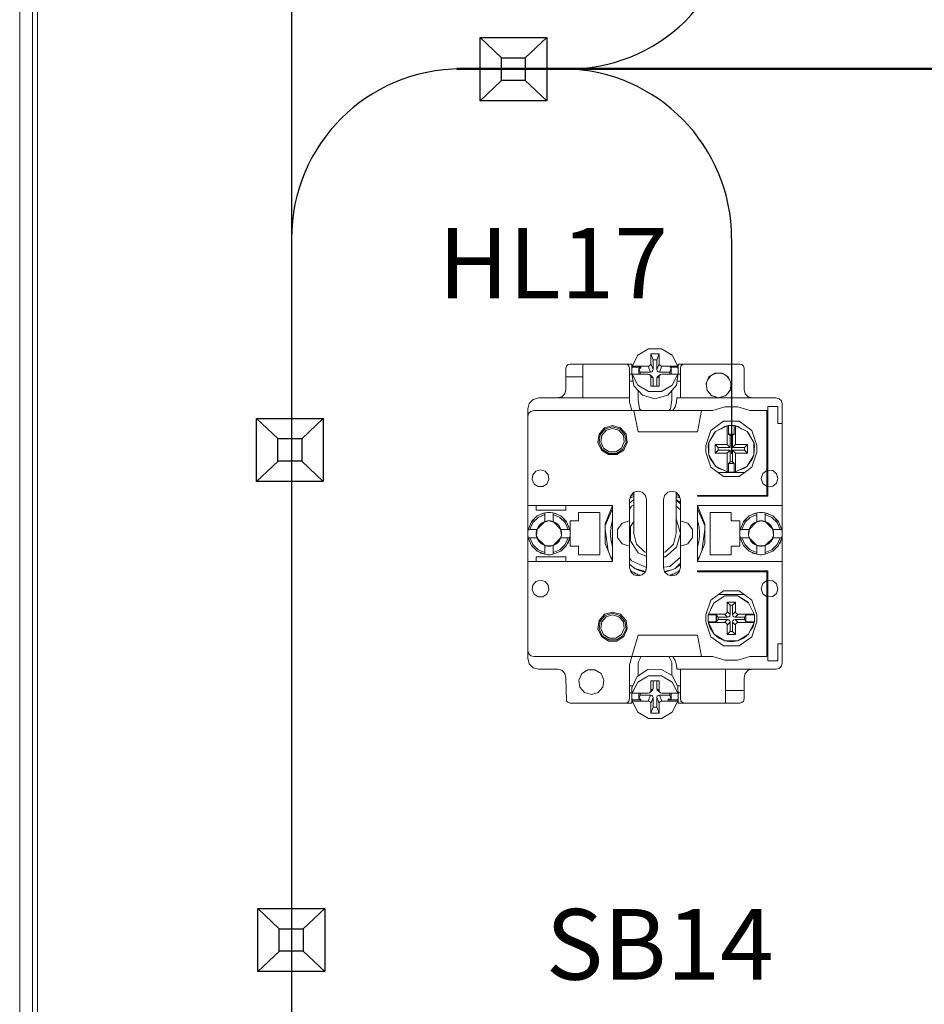
# Model space of a CAD drawing. Units: millimetres. Extents: x -2483 to 5172, y -45 to 475.
# Drawn here: x 4201 to 4222, y 225 to 248 of the extents above; entities that cross this region are included whole.
import ezdxf

# ---------------------------------------------------------------- set-up
doc = ezdxf.new("R2010")
doc.units = ezdxf.units.MM
for name, color, linetype, lineweight in [('1 Основная', 30, 'Continuous', 50), ('EPLAN578', 7, 'Continuous', 50), ('ТЕКСТ', 7, 'Continuous', 13)]:
    doc.layers.add(name, color=color, linetype=linetype, lineweight=lineweight)
doc.styles.add('gost2304', font='times.ttf', dxfattribs={"width": 0.8, "height": 2.5})

msp = doc.modelspace()

# ---------------------------------------------------------------- linework, layer by layer
for p, q in [((4207.408, 279.499), (4207.408, 105.665)), ((4211.854, 247.759), (4212.358, 247.283)), ((4213.429, 247.759), (4212.921, 247.279)), ((4212.362, 246.751), (4211.854, 246.271)), ((4212.921, 246.751), (4213.429, 246.271)), ((4217.786, 243.022), (4217.786, 237.937)), ((4206.584, 238.775), (4207.088, 238.299)), ((4208.159, 238.775), (4207.651, 238.295)), ((4207.092, 237.767), (4206.584, 237.287)), ((4207.651, 237.767), (4208.159, 237.287)), ((4206.618, 227.214), (4207.122, 226.737)), ((4208.193, 227.214), (4207.685, 226.734)), ((4207.126, 226.206), (4206.618, 225.726)), ((4207.685, 226.206), (4208.193, 225.726))]:
    msp.add_line(p, q)
for points in [[(4211.854, 247.759), (4213.429, 247.759), (4213.429, 246.271), (4211.854, 246.271)], [(4212.358, 247.283), (4212.921, 247.283), (4212.921, 246.751), (4212.358, 246.751)], [(4206.584, 238.775), (4208.159, 238.775), (4208.159, 237.287), (4206.584, 237.287)], [(4207.088, 238.299), (4207.651, 238.299), (4207.651, 237.767), (4207.088, 237.767)], [(4206.618, 227.214), (4208.193, 227.214), (4208.193, 225.726), (4206.618, 225.726)], [(4207.122, 226.737), (4207.685, 226.737), (4207.685, 226.206), (4207.122, 226.206)]]:
    msp.add_lwpolyline(points, close=True)
for centre, radius, start, end in [((4213.944, 250.937), 3.916, 268.7749, 0.5074), ((4211.408, 243.021), 4, 90, 180), ((4213.786, 243.022), 4, 359.9978, 88.9458)]:
    msp.add_arc(centre, radius, start, end)
at = {"layer": '1 Основная', "color": 0}
msp.add_line((4333.694, 247.021), (4211.306, 247.021), dxfattribs=at)
at = {"layer": 'EPLAN578', "color": 30, "linetype": 'Continuous', "lineweight": 0, "ltscale": 4}
for p, q in [((4201.42, 197.922), (4201.42, 293.36)), ((4215.573, 240.269), (4215.829, 240.42)), ((4215.829, 240.42), (4216.131, 240.42)), ((4216.131, 240.42), (4216.387, 240.269)), ((4215.439, 240.011), (4215.573, 240.269)), ((4216.027, 240.156), (4216.08, 240.297)), ((4216.387, 240.269), (4216.521, 240.011)), ((4213.88, 239.959), (4213.893, 240.009)), ((4213.88, 239.459), (4213.88, 239.959)), ((4213.88, 239.459), (4213.88, 239.959)), ((4213.893, 240.009), (4213.93, 240.046)), ((4213.93, 240.046), (4213.98, 240.059)), ((4213.98, 240.059), (4215.43, 240.059)), ((4214.28, 239.259), (4214.28, 240.059)), ((4215.28, 240.059), (4215.33, 240.046)), ((4215.33, 240.046), (4215.367, 240.009)), ((4215.367, 240.009), (4215.38, 239.959)), ((4215.38, 239.652), (4215.38, 239.959)), ((4215.43, 239.819), (4215.43, 240.059)), ((4215.431, 239.918), (4215.439, 239.981)), ((4215.439, 240.011), (4215.821, 240.011)), ((4215.598, 239.82), (4215.598, 239.964)), ((4215.647, 239.964), (4215.647, 240.011)), ((4215.85, 240.018), (4215.872, 240.04)), ((4215.872, 240.04), (4215.88, 240.067)), ((4216.027, 239.926), (4216.027, 240.156)), ((4216.088, 240.04), (4216.11, 240.018)), ((4216.11, 240.018), (4216.139, 240.011)), ((4216.139, 240.011), (4216.521, 240.011)), ((4216.327, 240.011), (4216.362, 239.964)), ((4216.327, 239.981), (4216.521, 239.981)), ((4216.362, 239.819), (4216.362, 239.964)), ((4216.53, 240.059), (4217.98, 240.059)), ((4216.53, 239.819), (4216.53, 240.059)), ((4216.58, 239.739), (4216.58, 239.959)), ((4216.593, 240.009), (4216.63, 240.046)), ((4216.63, 240.046), (4216.68, 240.059)), ((4217.98, 240.059), (4218.03, 240.046)), ((4218.03, 240.046), (4218.067, 240.009)), ((4218.067, 240.009), (4218.08, 239.959)), ((4213.88, 239.759), (4214.28, 239.759)), ((4215.38, 239.819), (4215.435, 239.819)), ((4215.439, 239.79), (4215.439, 239.821)), ((4215.439, 239.79), (4215.482, 239.542)), ((4215.58, 239.821), (4215.647, 239.82)), ((4215.647, 239.82), (4215.821, 239.82)), ((4215.821, 239.82), (4215.85, 239.813)), ((4215.873, 239.791), (4215.88, 239.764)), ((4215.874, 239.87), (4215.903, 239.877)), ((4215.88, 239.764), (4215.933, 239.723)), ((4215.903, 239.877), (4215.925, 239.899)), ((4215.903, 239.772), (4215.925, 239.751)), ((4215.925, 239.899), (4215.933, 239.926)), ((4215.925, 239.751), (4215.933, 239.723)), ((4215.933, 239.535), (4215.933, 239.723)), ((4216.027, 239.535), (4216.027, 239.723)), ((4216.035, 239.899), (4216.057, 239.877)), ((4216.035, 239.75), (4216.057, 239.772)), ((4216.057, 239.877), (4216.086, 239.87)), ((4216.057, 239.772), (4216.11, 239.812)), ((4216.088, 239.791), (4216.11, 239.812)), ((4216.11, 239.812), (4216.139, 239.819)), ((4216.139, 239.819), (4216.327, 239.819)), ((4216.327, 239.819), (4216.38, 239.819)), ((4216.38, 239.819), (4216.52, 239.819)), ((4216.386, 239.562), (4216.52, 239.819)), ((4216.486, 239.56), (4216.52, 239.788)), ((4216.525, 239.819), (4216.58, 239.819)), ((4216.529, 239.852), (4216.529, 239.917)), ((4217.225, 239.694), (4217.285, 239.776)), ((4217.253, 239.756), (4217.395, 239.847)), ((4217.347, 239.816), (4217.443, 239.847)), ((4217.395, 239.847), (4217.565, 239.847)), ((4217.517, 239.847), (4217.613, 239.816)), ((4217.565, 239.847), (4217.707, 239.756)), ((4217.675, 239.776), (4217.735, 239.694)), ((4217.707, 239.756), (4217.777, 239.602)), ((4215.38, 239.652), (4215.463, 239.652)), ((4215.482, 239.542), (4215.685, 239.322)), ((4215.573, 239.563), (4215.828, 239.412)), ((4216.13, 239.411), (4216.386, 239.562)), ((4216.284, 239.327), (4216.486, 239.56)), ((4216.5, 239.652), (4216.58, 239.652)), ((4217.195, 239.521), (4217.195, 239.628)), ((4217.753, 239.435), (4217.777, 239.602)), ((4217.765, 239.521), (4217.765, 239.628)), ((4213.11, 239.225), (4213.24, 239.259)), ((4213.24, 239.259), (4215.38, 239.259)), ((4213.68, 239.259), (4213.78, 239.286)), ((4213.78, 239.286), (4213.853, 239.359)), ((4213.853, 239.359), (4213.88, 239.459)), ((4215.584, 239.214), (4215.584, 239.431)), ((4215.685, 239.322), (4215.98, 239.24)), ((4215.828, 239.412), (4216.13, 239.411)), ((4215.98, 239.24), (4216.284, 239.327)), ((4216.376, 239.214), (4216.376, 239.433)), ((4216.487, 239.153), (4216.498, 239.259)), ((4216.498, 239.259), (4218.84, 239.259)), ((4217.204, 239.453), (4217.274, 239.358)), ((4217.207, 239.435), (4217.318, 239.307)), ((4217.312, 239.314), (4217.48, 239.259)), ((4217.318, 239.307), (4217.48, 239.259)), ((4217.642, 239.307), (4217.753, 239.435)), ((4217.686, 239.358), (4217.756, 239.453)), ((4218.107, 239.359), (4218.18, 239.286)), ((4218.18, 239.286), (4218.28, 239.259)), ((4218.84, 239.259), (4218.91, 239.241)), ((4212.98, 238.999), (4213.015, 239.129)), ((4213.015, 239.129), (4213.11, 239.225)), ((4215.584, 239.214), (4215.616, 239.001)), ((4216.344, 239.001), (4216.376, 239.214)), ((4216.455, 239.052), (4216.487, 239.153)), ((4217.344, 238.959), (4217.63, 239.048)), ((4217.63, 239.048), (4217.93, 239.048)), ((4217.93, 239.048), (4218.216, 238.959)), ((4218.64, 237.555), (4218.64, 239.059)), ((4218.64, 236.939), (4218.64, 239.059)), ((4218.64, 239.059), (4218.88, 239.059)), ((4218.91, 239.241), (4218.961, 239.189)), ((4218.961, 239.189), (4218.98, 239.119)), ((4212.98, 238.819), (4212.999, 238.889)), ((4212.98, 233.299), (4212.98, 238.819)), ((4212.999, 238.889), (4213.05, 238.941)), ((4213.05, 238.941), (4213.12, 238.959)), ((4215.48, 238.959), (4217.344, 238.959)), ((4215.616, 239.001), (4215.654, 238.959)), ((4216.306, 238.959), (4216.344, 239.001)), ((4216.98, 238.459), (4217.08, 238.959)), ((4218.216, 238.959), (4218.62, 238.959)), ((4218.62, 236.959), (4218.62, 238.959)), ((4214.662, 238.405), (4214.791, 238.554)), ((4214.791, 238.554), (4214.98, 238.609)), ((4214.807, 238.529), (4214.98, 238.579)), ((4214.98, 238.609), (4215.169, 238.554)), ((4214.98, 238.579), (4215.153, 238.529)), ((4215.169, 238.554), (4215.298, 238.405)), ((4217.295, 238.492), (4217.595, 238.71)), ((4217.41, 238.466), (4217.68, 238.6)), ((4217.529, 238.525), (4217.625, 238.587)), ((4217.595, 238.71), (4217.965, 238.71)), ((4217.625, 238.587), (4217.674, 238.597)), ((4217.68, 238.6), (4217.715, 238.606)), ((4217.715, 238.606), (4217.758, 238.609)), ((4217.715, 238.404), (4217.715, 238.606)), ((4217.758, 238.609), (4217.802, 238.609)), ((4217.802, 238.609), (4217.845, 238.606)), ((4217.88, 238.6), (4218.15, 238.466)), ((4217.886, 238.597), (4217.935, 238.587)), ((4217.935, 238.587), (4218.031, 238.525)), ((4217.965, 238.71), (4218.265, 238.492)), ((4214.689, 238.392), (4214.807, 238.529)), ((4214.725, 238.376), (4214.829, 238.495)), ((4214.829, 238.495), (4214.98, 238.539)), ((4214.98, 238.539), (4215.131, 238.495)), ((4215.131, 238.495), (4215.235, 238.376)), ((4215.153, 238.529), (4215.271, 238.392)), ((4215.235, 238.376), (4215.257, 238.22)), ((4215.271, 238.392), (4215.297, 238.214)), ((4215.298, 238.405), (4215.326, 238.21)), ((4215.58, 238.459), (4216.98, 238.459)), ((4217.18, 238.139), (4217.295, 238.492)), ((4217.251, 238.21), (4217.41, 238.466)), ((4217.364, 238.42), (4217.41, 238.466)), ((4217.809, 238.369), (4217.845, 238.404)), ((4217.809, 238.089), (4217.809, 238.369)), ((4218.15, 238.466), (4218.309, 238.21)), ((4218.15, 238.466), (4218.196, 238.42)), ((4218.171, 238.433), (4218.196, 238.42)), ((4218.196, 238.42), (4218.309, 238.21)), ((4218.265, 238.492), (4218.38, 238.139)), ((4215.192, 238.076), (4215.257, 238.22)), ((4215.222, 238.05), (4215.297, 238.214)), ((4215.245, 238.03), (4215.326, 238.21)), ((4217.4, 237.959), (4217.4, 238.159)), ((4217.471, 238.089), (4217.751, 238.089)), ((4218.089, 238.089), (4218.16, 238.159)), ((4218.16, 237.959), (4218.16, 238.159)), ((4218.38, 237.979), (4218.38, 238.139)), ((4214.715, 238.03), (4214.881, 237.924)), ((4214.738, 238.05), (4214.89, 237.952)), ((4214.768, 238.076), (4214.901, 237.991)), ((4214.881, 237.924), (4215.079, 237.924)), ((4214.89, 237.952), (4215.07, 237.952)), ((4214.901, 237.991), (4215.059, 237.991)), ((4215.059, 237.991), (4215.192, 238.076)), ((4215.07, 237.952), (4215.222, 238.05)), ((4215.079, 237.924), (4215.245, 238.03)), ((4217.251, 237.909), (4217.28, 237.831)), ((4218.15, 237.653), (4218.309, 237.909)), ((4218.265, 237.627), (4218.38, 237.979)), ((4218.28, 237.831), (4218.309, 237.909)), ((4217.28, 237.831), (4217.41, 237.653)), ((4217.295, 237.627), (4217.595, 237.409)), ((4217.965, 237.409), (4218.265, 237.627)), ((4218.077, 237.597), (4218.15, 237.653)), ((4218.15, 237.653), (4218.28, 237.831)), ((4213.098, 237.442), (4213.172, 237.528)), ((4213.172, 237.528), (4213.28, 237.559)), ((4213.28, 237.559), (4213.388, 237.528)), ((4213.388, 237.528), (4213.462, 237.442)), ((4213.462, 237.442), (4213.478, 237.331)), ((4217.47, 237.499), (4218.09, 237.499)), ((4217.483, 237.597), (4217.627, 237.545)), ((4217.595, 237.409), (4217.965, 237.409)), ((4217.737, 237.511), (4217.758, 237.51)), ((4217.758, 237.51), (4217.78, 237.509)), ((4217.78, 237.509), (4217.823, 237.511)), ((4217.823, 237.511), (4217.845, 237.513)), ((4217.933, 237.545), (4218.077, 237.597)), ((4218.519, 237.478), (4218.62, 237.55)), ((4218.64, 237.555), (4218.756, 237.544)), ((4218.756, 237.544), (4218.846, 237.471)), ((4213.129, 237.228), (4213.224, 237.168)), ((4213.224, 237.168), (4213.336, 237.168)), ((4213.336, 237.168), (4213.431, 237.228)), ((4213.431, 237.228), (4213.478, 237.331)), ((4218.519, 237.241), (4218.62, 237.169)), ((4218.64, 237.163), (4218.756, 237.174)), ((4218.64, 236.939), (4218.64, 237.163)), ((4218.756, 237.174), (4218.846, 237.248)), ((4215.39, 236.896), (4215.48, 236.936)), ((4215.4, 236.935), (4215.403, 236.937)), ((4215.403, 236.937), (4215.415, 236.945)), ((4215.407, 236.959), (4215.48, 237.033)), ((4215.415, 236.945), (4215.429, 236.941)), ((4215.429, 236.941), (4215.432, 236.955)), ((4215.432, 236.955), (4215.447, 236.964)), ((4215.447, 236.964), (4215.463, 236.973)), ((4215.463, 236.973), (4215.478, 236.982)), ((4215.48, 237.033), (4215.58, 237.059)), ((4215.58, 237.059), (4215.68, 237.033)), ((4215.68, 237.033), (4215.753, 236.959)), ((4216.18, 236.859), (4216.207, 236.959)), ((4216.207, 236.959), (4216.28, 237.033)), ((4216.28, 237.033), (4216.38, 237.059)), ((4216.38, 237.059), (4216.48, 237.033)), ((4216.48, 236.936), (4216.57, 236.896)), ((4216.482, 236.982), (4216.497, 236.973)), ((4216.497, 236.973), (4216.513, 236.964)), ((4216.513, 236.964), (4216.528, 236.955)), ((4216.528, 236.955), (4216.531, 236.941)), ((4216.531, 236.941), (4216.545, 236.945)), ((4216.545, 236.945), (4216.557, 236.937)), ((4216.553, 236.959), (4216.58, 236.859)), ((4216.557, 236.937), (4216.56, 236.935)), ((4216.98, 236.939), (4218.64, 236.939)), ((4212.98, 236.719), (4214.98, 236.719)), ((4213.88, 236.609), (4213.88, 236.719)), ((4214.803, 236.291), (4214.978, 236.719)), ((4214.98, 235.399), (4214.98, 236.719)), ((4215.38, 236.778), (4215.48, 236.861)), ((4215.38, 235.259), (4215.38, 236.859)), ((4215.38, 236.634), (4215.423, 236.702)), ((4215.423, 236.702), (4215.48, 236.728)), ((4216.48, 236.864), (4216.58, 236.793)), ((4216.48, 236.857), (4216.58, 236.757)), ((4216.48, 236.705), (4216.58, 236.619)), ((4216.58, 235.259), (4216.58, 236.859)), ((4216.58, 235.259), (4216.58, 236.859)), ((4216.98, 236.719), (4218.98, 236.719)), ((4216.982, 236.719), (4217.157, 236.291)), ((4213.202, 236.475), (4213.38, 236.549)), ((4213.222, 236.44), (4213.38, 236.508)), ((4213.298, 236.515), (4213.325, 236.535)), ((4213.325, 236.535), (4213.38, 236.549)), ((4213.446, 236.558), (4213.514, 236.558)), ((4213.514, 236.558), (4213.58, 236.549)), ((4213.58, 236.342), (4213.58, 236.549)), ((4213.58, 236.508), (4213.738, 236.44)), ((4213.758, 236.475), (4213.885, 236.353)), ((4213.758, 236.475), (4213.895, 236.338)), ((4214.68, 235.559), (4214.68, 236.559)), ((4214.803, 236.253), (4214.98, 236.641)), ((4216.98, 236.641), (4217.157, 236.253)), ((4217.28, 236.559), (4217.78, 236.559)), ((4218.065, 236.338), (4218.202, 236.475)), ((4218.075, 236.353), (4218.202, 236.475)), ((4218.202, 236.475), (4218.38, 236.549)), ((4218.222, 236.44), (4218.38, 236.508)), ((4218.298, 236.515), (4218.325, 236.535)), ((4218.325, 236.535), (4218.38, 236.549)), ((4218.446, 236.558), (4218.514, 236.558)), ((4218.514, 236.558), (4218.58, 236.549)), ((4218.58, 236.342), (4218.58, 236.549)), ((4218.58, 236.508), (4218.738, 236.44)), ((4218.635, 236.535), (4218.662, 236.515)), ((4218.758, 236.475), (4218.895, 236.338)), ((4218.758, 236.475), (4218.885, 236.353)), ((4212.99, 236.159), (4213.065, 236.338)), ((4213.031, 236.159), (4213.099, 236.318)), ((4213.065, 236.338), (4213.075, 236.353)), ((4213.099, 236.318), (4213.222, 236.44)), ((4213.239, 236.238), (4213.302, 236.301)), ((4213.302, 236.301), (4213.38, 236.342)), ((4213.363, 236.325), (4213.48, 236.359)), ((4213.413, 236.352), (4213.446, 236.357)), ((4213.446, 236.357), (4213.48, 236.359)), ((4213.514, 236.357), (4213.58, 236.342)), ((4213.58, 236.342), (4213.658, 236.301)), ((4213.58, 236.342), (4213.763, 236.159)), ((4213.658, 236.301), (4213.721, 236.238)), ((4213.721, 236.238), (4213.763, 236.159)), ((4213.738, 236.44), (4213.861, 236.318)), ((4213.861, 236.318), (4213.929, 236.159)), ((4213.885, 236.353), (4213.895, 236.338)), ((4213.895, 236.338), (4213.97, 236.159)), ((4214.941, 236.214), (4214.944, 236.232)), ((4214.944, 236.232), (4214.956, 236.24)), ((4214.951, 236.269), (4214.955, 236.286)), ((4214.951, 236.269), (4214.956, 236.24)), ((4214.955, 236.286), (4214.959, 236.304)), ((4214.959, 236.304), (4214.971, 236.311)), ((4214.968, 236.34), (4214.973, 236.357)), ((4214.968, 236.34), (4214.971, 236.311)), ((4214.973, 236.357), (4214.978, 236.374)), ((4215.095, 236.152), (4215.204, 236.302)), ((4215.204, 236.302), (4215.38, 236.359)), ((4215.404, 236.228), (4215.48, 236.346)), ((4216.48, 236.388), (4216.485, 236.384)), ((4216.58, 236.359), (4216.756, 236.302)), ((4216.982, 236.374), (4216.987, 236.357)), ((4216.987, 236.357), (4216.992, 236.34)), ((4216.992, 236.34), (4216.996, 236.323)), ((4216.996, 236.323), (4217.001, 236.304)), ((4217.001, 236.304), (4217.005, 236.286)), ((4217.005, 236.286), (4217.009, 236.269)), ((4217.009, 236.269), (4217.012, 236.252)), ((4217.012, 236.252), (4217.016, 236.232)), ((4217.016, 236.232), (4217.019, 236.214)), ((4217.157, 235.828), (4217.157, 236.291)), ((4217.98, 235.759), (4217.98, 236.359)), ((4217.98, 235.759), (4217.98, 236.359)), ((4217.99, 236.159), (4218.065, 236.338)), ((4218.031, 236.159), (4218.099, 236.318)), ((4218.065, 236.338), (4218.075, 236.353)), ((4218.099, 236.318), (4218.222, 236.44)), ((4218.239, 236.238), (4218.302, 236.301)), ((4218.302, 236.301), (4218.38, 236.342)), ((4218.363, 236.325), (4218.48, 236.359)), ((4218.413, 236.352), (4218.446, 236.357)), ((4218.446, 236.357), (4218.48, 236.359)), ((4218.514, 236.357), (4218.547, 236.352)), ((4218.547, 236.352), (4218.58, 236.342)), ((4218.58, 236.342), (4218.763, 236.159)), ((4218.58, 236.342), (4218.658, 236.301)), ((4218.658, 236.301), (4218.721, 236.238)), ((4218.721, 236.238), (4218.763, 236.159)), ((4218.738, 236.44), (4218.861, 236.318)), ((4218.861, 236.318), (4218.929, 236.159)), ((4218.885, 236.353), (4218.895, 236.338)), ((4218.895, 236.338), (4218.97, 236.159)), ((4212.981, 236.093), (4212.99, 236.159)), ((4212.981, 236.026), (4212.981, 236.093)), ((4212.99, 236.159), (4213.197, 236.159)), ((4213.182, 236.093), (4213.197, 236.159)), ((4213.183, 236.019), (4213.205, 236.167)), ((4213.185, 236.013), (4213.219, 235.937)), ((4213.741, 235.937), (4213.775, 236.013)), ((4213.755, 236.167), (4213.777, 236.019)), ((4214.803, 236.158), (4214.876, 235.649)), ((4214.93, 236.086), (4214.941, 236.096)), ((4214.93, 236.033), (4214.941, 236.023)), ((4214.931, 236.013), (4214.941, 236.023)), ((4214.931, 236.004), (4214.932, 235.995)), ((4214.932, 236.124), (4214.933, 236.142)), ((4214.932, 236.124), (4214.941, 236.096)), ((4214.932, 235.995), (4214.933, 235.986)), ((4214.933, 236.142), (4214.935, 236.159)), ((4214.935, 236.159), (4214.946, 236.168)), ((4214.939, 236.197), (4214.941, 236.214)), ((4214.939, 236.197), (4214.946, 236.168)), ((4216.413, 235.809), (4216.48, 236.059)), ((4217.019, 236.214), (4217.021, 236.197)), ((4217.021, 236.197), (4217.023, 236.179)), ((4217.023, 236.179), (4217.025, 236.159)), ((4217.025, 236.159), (4217.027, 236.142)), ((4217.027, 236.142), (4217.028, 236.124)), ((4217.027, 235.977), (4217.028, 235.995)), ((4217.028, 236.124), (4217.029, 236.106)), ((4217.029, 236.106), (4217.03, 236.086)), ((4217.029, 236.013), (4217.03, 236.033)), ((4217.029, 236.004), (4217.029, 236.013)), ((4217.03, 236.033), (4217.03, 236.086)), ((4217.084, 235.649), (4217.157, 236.158)), ((4217.981, 236.093), (4217.99, 236.159)), ((4217.981, 236.026), (4217.981, 236.093)), ((4217.99, 236.159), (4218.197, 236.159)), ((4218.182, 236.093), (4218.197, 236.159)), ((4218.183, 236.019), (4218.205, 236.167)), ((4218.185, 236.013), (4218.219, 235.937)), ((4218.741, 235.937), (4218.775, 236.013)), ((4218.755, 236.167), (4218.777, 236.019)), ((4212.99, 235.959), (4213.197, 235.959)), ((4212.99, 235.959), (4213.065, 235.781)), ((4213.031, 235.959), (4213.099, 235.801)), ((4213.065, 235.781), (4213.202, 235.644)), ((4213.099, 235.801), (4213.222, 235.679)), ((4213.239, 235.881), (4213.302, 235.818)), ((4213.302, 235.818), (4213.38, 235.777)), ((4213.366, 235.79), (4213.392, 235.774)), ((4213.38, 235.57), (4213.38, 235.777)), ((4213.402, 235.772), (4213.558, 235.772)), ((4213.446, 235.761), (4213.514, 235.761)), ((4213.514, 235.761), (4213.58, 235.777)), ((4213.568, 235.774), (4213.594, 235.79)), ((4213.58, 235.777), (4213.763, 235.959)), ((4213.58, 235.777), (4213.658, 235.818)), ((4213.658, 235.818), (4213.721, 235.881)), ((4213.721, 235.881), (4213.763, 235.959)), ((4213.738, 235.679), (4213.861, 235.801)), ((4213.758, 235.644), (4213.895, 235.781)), ((4213.786, 235.664), (4213.895, 235.781)), ((4213.861, 235.801), (4213.929, 235.959)), ((4213.895, 235.781), (4213.97, 235.959)), ((4213.91, 235.816), (4213.929, 235.839)), ((4213.929, 235.839), (4213.97, 235.959)), ((4214.933, 235.977), (4214.935, 235.96)), ((4214.935, 235.96), (4214.946, 235.951)), ((4214.939, 235.922), (4214.946, 235.951)), ((4214.939, 235.922), (4214.941, 235.904)), ((4214.941, 235.904), (4214.944, 235.887)), ((4214.944, 235.887), (4214.956, 235.879)), ((4214.951, 235.85), (4214.956, 235.879)), ((4214.951, 235.85), (4214.955, 235.832)), ((4214.955, 235.832), (4214.959, 235.815)), ((4214.959, 235.815), (4214.971, 235.808)), ((4214.968, 235.779), (4214.971, 235.808)), ((4214.968, 235.779), (4214.973, 235.761)), ((4214.973, 235.761), (4214.978, 235.744)), ((4215.204, 235.817), (4215.38, 235.759)), ((4215.547, 235.809), (4215.73, 235.626)), ((4216.23, 235.626), (4216.413, 235.809)), ((4216.58, 235.759), (4216.756, 235.817)), ((4216.982, 235.399), (4217.157, 235.828)), ((4216.982, 235.744), (4216.987, 235.761)), ((4216.987, 235.761), (4216.992, 235.779)), ((4216.992, 235.779), (4216.996, 235.796)), ((4216.996, 235.796), (4217.001, 235.815)), ((4217.001, 235.815), (4217.005, 235.832)), ((4217.005, 235.832), (4217.009, 235.85)), ((4217.009, 235.85), (4217.012, 235.867)), ((4217.012, 235.867), (4217.016, 235.887)), ((4217.016, 235.887), (4217.019, 235.904)), ((4217.019, 235.904), (4217.021, 235.922)), ((4217.02, 235.914), (4217.021, 235.922)), ((4217.021, 235.922), (4217.023, 235.94)), ((4217.022, 235.931), (4217.023, 235.94)), ((4217.023, 235.94), (4217.025, 235.96)), ((4217.025, 235.96), (4217.027, 235.977)), ((4217.99, 235.959), (4218.065, 235.781)), ((4217.99, 235.959), (4218.197, 235.959)), ((4218.031, 235.959), (4218.099, 235.801)), ((4218.065, 235.781), (4218.202, 235.644)), ((4218.099, 235.801), (4218.222, 235.679)), ((4218.239, 235.881), (4218.302, 235.818)), ((4218.302, 235.818), (4218.38, 235.777)), ((4218.366, 235.79), (4218.392, 235.774)), ((4218.402, 235.772), (4218.558, 235.772)), ((4218.446, 235.761), (4218.514, 235.761)), ((4218.514, 235.761), (4218.58, 235.777)), ((4218.568, 235.774), (4218.594, 235.79)), ((4218.58, 235.777), (4218.763, 235.959)), ((4218.58, 235.777), (4218.658, 235.818)), ((4218.658, 235.818), (4218.721, 235.881)), ((4218.721, 235.881), (4218.763, 235.959)), ((4218.738, 235.679), (4218.861, 235.801)), ((4218.758, 235.644), (4218.895, 235.781)), ((4218.786, 235.664), (4218.895, 235.781)), ((4218.861, 235.801), (4218.929, 235.959)), ((4218.895, 235.781), (4218.97, 235.959)), ((4218.91, 235.816), (4218.929, 235.839)), ((4218.929, 235.839), (4218.97, 235.959)), ((4213.202, 235.644), (4213.38, 235.57)), ((4213.222, 235.679), (4213.38, 235.61)), ((4213.265, 235.618), (4213.29, 235.597)), ((4213.29, 235.597), (4213.38, 235.57)), ((4213.446, 235.561), (4213.514, 235.561)), ((4213.514, 235.561), (4213.58, 235.57)), ((4213.58, 235.61), (4213.738, 235.679)), ((4213.758, 235.644), (4213.786, 235.664)), ((4215.587, 235.606), (4215.78, 235.518)), ((4215.73, 235.626), (4215.78, 235.613)), ((4216.18, 235.613), (4216.23, 235.626)), ((4216.229, 235.514), (4216.485, 235.735)), ((4218.202, 235.644), (4218.38, 235.57)), ((4218.222, 235.679), (4218.38, 235.61)), ((4218.265, 235.618), (4218.29, 235.597)), ((4218.29, 235.597), (4218.38, 235.57)), ((4218.446, 235.561), (4218.514, 235.561)), ((4218.514, 235.561), (4218.58, 235.57)), ((4218.58, 235.61), (4218.738, 235.679)), ((4218.758, 235.644), (4218.786, 235.664)), ((4212.98, 235.399), (4214.98, 235.399)), ((4213.88, 235.399), (4213.88, 235.509)), ((4213.88, 235.399), (4214.98, 235.399)), ((4214.933, 235.51), (4214.98, 235.455)), ((4215.38, 235.484), (4215.423, 235.417)), ((4215.38, 235.34), (4215.505, 235.237)), ((4215.423, 235.417), (4215.779, 235.255)), ((4216.18, 235.507), (4216.229, 235.514)), ((4216.333, 235.286), (4216.58, 235.5)), ((4216.455, 235.237), (4216.58, 235.362)), ((4216.455, 235.237), (4216.58, 235.326)), ((4216.98, 235.455), (4217.027, 235.51)), ((4215.4, 235.184), (4215.415, 235.174)), ((4215.407, 235.159), (4215.48, 235.086)), ((4215.415, 235.174), (4215.429, 235.177)), ((4215.429, 235.177), (4215.432, 235.164)), ((4215.432, 235.164), (4215.447, 235.155)), ((4215.447, 235.155), (4215.463, 235.146)), ((4215.463, 235.146), (4215.478, 235.137)), ((4215.478, 235.137), (4215.492, 235.141)), ((4215.48, 235.086), (4215.58, 235.059)), ((4215.492, 235.141), (4215.512, 235.12)), ((4215.512, 235.12), (4215.52, 235.116)), ((4215.528, 235.112), (4215.536, 235.108)), ((4215.544, 235.104), (4215.557, 235.109)), ((4215.557, 235.109), (4215.562, 235.096)), ((4215.562, 235.096), (4215.578, 235.089)), ((4215.578, 235.089), (4215.595, 235.083)), ((4215.58, 235.059), (4215.68, 235.086)), ((4215.585, 235.195), (4215.739, 235.145)), ((4215.595, 235.083), (4215.612, 235.076)), ((4215.612, 235.076), (4215.624, 235.082)), ((4215.624, 235.082), (4215.629, 235.072)), ((4215.68, 235.086), (4215.753, 235.159)), ((4216.18, 235.264), (4216.333, 235.286)), ((4216.205, 235.166), (4216.369, 235.207)), ((4216.207, 235.159), (4216.28, 235.086)), ((4216.219, 235.147), (4216.455, 235.237)), ((4216.28, 235.086), (4216.38, 235.059)), ((4216.331, 235.072), (4216.336, 235.082)), ((4216.336, 235.082), (4216.348, 235.076)), ((4216.348, 235.076), (4216.365, 235.083)), ((4216.365, 235.083), (4216.382, 235.089)), ((4216.369, 235.207), (4216.455, 235.237)), ((4216.38, 235.059), (4216.48, 235.086)), ((4216.382, 235.089), (4216.398, 235.096)), ((4216.398, 235.096), (4216.403, 235.109)), ((4216.403, 235.109), (4216.416, 235.104)), ((4216.416, 235.104), (4216.464, 235.128)), ((4216.464, 235.128), (4216.468, 235.141)), ((4216.48, 235.086), (4216.553, 235.159)), ((4216.482, 235.137), (4216.497, 235.146)), ((4216.497, 235.146), (4216.513, 235.155)), ((4216.513, 235.155), (4216.528, 235.164)), ((4216.528, 235.164), (4216.531, 235.177)), ((4216.531, 235.177), (4216.545, 235.174)), ((4216.545, 235.174), (4216.56, 235.184)), ((4216.553, 235.159), (4216.58, 235.259)), ((4218.64, 233.059), (4218.64, 235.179)), ((4218.64, 233.059), (4218.64, 235.179)), ((4213.098, 234.842), (4213.172, 234.928)), ((4213.172, 234.928), (4213.28, 234.959)), ((4213.28, 234.959), (4213.388, 234.928)), ((4213.388, 234.928), (4213.462, 234.842)), ((4213.462, 234.842), (4213.478, 234.731)), ((4218.519, 234.878), (4218.62, 234.95)), ((4218.64, 234.955), (4218.756, 234.944)), ((4218.756, 234.944), (4218.846, 234.871)), ((4213.129, 234.628), (4213.224, 234.568)), ((4213.336, 234.568), (4213.431, 234.628)), ((4213.431, 234.628), (4213.478, 234.731)), ((4217.295, 234.492), (4217.595, 234.71)), ((4217.47, 234.619), (4218.09, 234.619)), ((4217.595, 234.71), (4217.965, 234.71)), ((4217.965, 234.71), (4218.265, 234.492)), ((4218.519, 234.641), (4218.62, 234.569)), ((4218.756, 234.574), (4218.846, 234.648)), ((4213.224, 234.568), (4213.336, 234.568)), ((4217.18, 234.139), (4217.295, 234.492)), ((4217.239, 234.159), (4217.373, 234.429)), ((4217.291, 234.265), (4217.357, 234.411)), ((4217.357, 234.411), (4217.373, 234.429)), ((4217.373, 234.429), (4217.629, 234.588)), ((4217.373, 234.429), (4217.612, 234.583)), ((4217.612, 234.583), (4217.629, 234.588)), ((4217.809, 234.369), (4217.88, 234.439)), ((4217.809, 234.148), (4217.809, 234.369)), ((4217.919, 234.592), (4217.931, 234.588)), ((4218.183, 234.434), (4218.187, 234.429)), ((4218.187, 234.429), (4218.321, 234.159)), ((4218.265, 234.492), (4218.38, 234.139)), ((4218.64, 234.563), (4218.756, 234.574)), ((4214.662, 234.005), (4214.791, 234.154)), ((4214.791, 234.154), (4214.98, 234.209)), ((4214.807, 234.129), (4214.98, 234.179)), ((4214.829, 234.095), (4214.98, 234.139)), ((4214.98, 234.209), (4215.169, 234.154)), ((4214.98, 234.179), (4215.153, 234.129)), ((4214.98, 234.139), (4215.131, 234.095)), ((4215.169, 234.154), (4215.298, 234.005)), ((4217.239, 234.159), (4217.621, 234.159)), ((4217.423, 234.142), (4217.44, 234.159)), ((4217.427, 233.986), (4217.427, 234.133)), ((4217.65, 234.167), (4217.672, 234.189)), ((4217.672, 234.189), (4217.68, 234.218)), ((4217.743, 234.119), (4217.751, 234.148)), ((4217.888, 234.189), (4217.91, 234.167)), ((4217.91, 234.167), (4217.939, 234.159)), ((4217.939, 234.159), (4218.321, 234.159)), ((4218.111, 234.124), (4218.111, 234.142)), ((4218.111, 234.142), (4218.324, 234.142)), ((4218.321, 234.159), (4218.324, 234.142)), ((4218.324, 234.142), (4218.329, 234.087)), ((4218.38, 233.979), (4218.38, 234.139)), ((4214.689, 233.992), (4214.807, 234.129)), ((4214.725, 233.976), (4214.829, 234.095)), ((4215.131, 234.095), (4215.235, 233.976)), ((4215.153, 234.129), (4215.271, 233.992)), ((4215.235, 233.976), (4215.257, 233.82)), ((4215.271, 233.992), (4215.297, 233.814)), ((4215.298, 234.005), (4215.326, 233.81)), ((4217.239, 233.959), (4217.621, 233.959)), ((4217.239, 233.959), (4217.373, 233.689)), ((4217.245, 233.947), (4217.282, 233.826)), ((4217.65, 233.952), (4217.672, 233.929)), ((4217.672, 233.929), (4217.68, 233.9)), ((4217.68, 233.9), (4217.751, 233.971)), ((4217.68, 233.679), (4217.68, 233.9)), ((4217.691, 234.03), (4217.721, 234.022)), ((4217.721, 234.096), (4217.743, 234.119)), ((4217.721, 234.022), (4217.743, 234)), ((4217.743, 234), (4217.751, 233.971)), ((4217.817, 234.119), (4217.839, 234.096)), ((4217.817, 234), (4217.839, 234.022)), ((4217.839, 234.096), (4217.869, 234.089)), ((4217.839, 234.022), (4217.869, 234.03)), ((4217.888, 233.929), (4217.91, 233.952)), ((4217.91, 233.952), (4217.939, 233.959)), ((4217.939, 233.959), (4218.321, 233.959)), ((4218.089, 234.089), (4218.125, 234.124)), ((4218.111, 233.977), (4218.111, 233.995)), ((4218.111, 233.995), (4218.125, 233.995)), ((4218.125, 233.995), (4218.125, 234.124)), ((4218.187, 233.689), (4218.321, 233.959)), ((4218.265, 233.627), (4218.38, 233.979)), ((4218.286, 233.844), (4218.316, 233.95)), ((4218.321, 233.959), (4218.324, 233.977)), ((4218.324, 233.977), (4218.329, 234.032)), ((4218.329, 234.032), (4218.329, 234.087)), ((4214.768, 233.676), (4214.901, 233.591)), ((4215.059, 233.591), (4215.192, 233.676)), ((4215.192, 233.676), (4215.257, 233.82)), ((4215.222, 233.65), (4215.297, 233.814)), ((4215.245, 233.63), (4215.326, 233.81)), ((4217.282, 233.826), (4217.373, 233.689)), ((4217.373, 233.689), (4217.629, 233.53)), ((4217.373, 233.689), (4217.485, 233.595)), ((4218.084, 233.601), (4218.187, 233.689)), ((4218.231, 233.778), (4218.286, 233.844)), ((4214.715, 233.63), (4214.881, 233.524)), ((4214.738, 233.65), (4214.89, 233.552)), ((4214.881, 233.524), (4215.079, 233.524)), ((4214.89, 233.552), (4215.07, 233.552)), ((4214.901, 233.591), (4215.059, 233.591)), ((4215.07, 233.552), (4215.222, 233.65)), ((4215.079, 233.524), (4215.245, 233.63)), ((4215.435, 233.159), (4215.58, 233.659)), ((4217.295, 233.627), (4217.595, 233.409)), ((4217.485, 233.595), (4217.629, 233.53)), ((4217.78, 233.509), (4217.931, 233.53)), ((4217.965, 233.409), (4218.265, 233.627)), ((4212.999, 233.229), (4213.05, 233.178)), ((4217.595, 233.409), (4217.965, 233.409)), ((4213.015, 232.989), (4213.11, 232.894)), ((4213.05, 233.178), (4213.12, 233.159)), ((4213.12, 233.159), (4217.344, 233.159)), ((4215.38, 232.959), (4215.434, 233.159)), ((4215.584, 233.014), (4215.654, 233.159)), ((4215.584, 232.707), (4215.584, 233.014)), ((4216.306, 233.159), (4216.376, 233.014)), ((4216.376, 232.715), (4216.376, 233.014)), ((4216.455, 233.067), (4216.487, 232.965)), ((4217.344, 233.159), (4217.63, 233.071)), ((4217.63, 233.071), (4217.93, 233.071)), ((4217.93, 233.071), (4218.216, 233.159)), ((4218.216, 233.159), (4218.62, 233.159)), ((4218.64, 233.059), (4218.88, 233.059)), ((4218.961, 232.929), (4218.98, 232.999)), ((4213.11, 232.894), (4213.24, 232.859)), ((4213.24, 232.859), (4213.68, 232.859)), ((4213.68, 232.859), (4213.78, 232.833)), ((4213.78, 232.833), (4213.853, 232.759)), ((4213.853, 232.759), (4213.88, 232.659)), ((4214.253, 232.756), (4214.395, 232.847)), ((4214.395, 232.847), (4214.565, 232.847)), ((4214.565, 232.847), (4214.707, 232.756)), ((4214.707, 232.756), (4214.777, 232.602)), ((4215.38, 232.159), (4215.38, 232.959)), ((4215.557, 232.69), (4215.812, 232.853)), ((4215.812, 232.853), (4216.119, 232.861)), ((4216.119, 232.861), (4216.383, 232.711)), ((4216.487, 232.965), (4216.498, 232.859)), ((4216.498, 232.859), (4218.84, 232.859)), ((4217.64, 232.059), (4217.64, 232.859)), ((4218.107, 232.759), (4218.18, 232.833)), ((4218.18, 232.833), (4218.28, 232.859)), ((4218.84, 232.859), (4218.91, 232.878)), ((4218.91, 232.878), (4218.961, 232.929)), ((4213.88, 232.659), (4213.893, 232.109)), ((4214.753, 232.435), (4214.777, 232.602)), ((4215.434, 232.421), (4215.557, 232.69)), ((4215.573, 232.556), (4215.829, 232.707)), ((4215.829, 232.707), (4216.131, 232.707)), ((4215.88, 232.584), (4216.08, 232.584)), ((4215.933, 232.395), (4215.933, 232.584)), ((4216.027, 232.395), (4216.027, 232.584)), ((4216.131, 232.707), (4216.387, 232.556)), ((4216.383, 232.711), (4216.521, 232.45)), ((4216.387, 232.556), (4216.521, 232.298)), ((4214.207, 232.435), (4214.318, 232.307)), ((4214.318, 232.307), (4214.48, 232.259)), ((4214.48, 232.259), (4214.642, 232.307)), ((4214.642, 232.307), (4214.753, 232.435)), ((4215.38, 232.467), (4215.455, 232.467)), ((4215.38, 232.38), (4215.38, 232.467)), ((4215.38, 232.299), (4215.432, 232.299)), ((4215.43, 232.059), (4215.43, 232.299)), ((4215.431, 232.265), (4215.439, 232.329)), ((4215.439, 232.298), (4215.821, 232.298)), ((4215.598, 232.155), (4215.598, 232.298)), ((4215.821, 232.298), (4215.85, 232.305)), ((4215.872, 232.327), (4215.88, 232.355)), ((4215.903, 232.346), (4215.925, 232.367)), ((4215.925, 232.367), (4215.933, 232.395)), ((4216.035, 232.367), (4216.057, 232.346)), ((4216.057, 232.346), (4216.11, 232.305)), ((4216.088, 232.327), (4216.11, 232.305)), ((4216.11, 232.305), (4216.139, 232.298)), ((4216.139, 232.298), (4216.521, 232.298)), ((4216.362, 232.155), (4216.362, 232.298)), ((4216.512, 232.467), (4216.58, 232.467)), ((4216.521, 232.45), (4216.529, 232.265)), ((4216.527, 232.299), (4216.58, 232.299)), ((4216.53, 232.059), (4216.53, 232.299)), ((4216.58, 232.159), (4216.58, 232.467)), ((4217.64, 232.359), (4218.08, 232.359)), ((4213.893, 232.109), (4213.93, 232.073)), ((4213.93, 232.073), (4213.98, 232.059)), ((4213.98, 232.059), (4215.43, 232.059)), ((4215.28, 232.059), (4215.33, 232.073)), ((4215.33, 232.073), (4215.367, 232.109)), ((4215.367, 232.109), (4215.38, 232.159)), ((4215.439, 232.138), (4215.647, 232.138)), ((4215.439, 232.108), (4215.821, 232.108)), ((4215.647, 232.108), (4215.647, 232.155)), ((4215.85, 232.1), (4215.872, 232.079)), ((4215.872, 232.079), (4215.88, 232.051)), ((4215.874, 232.249), (4215.903, 232.242)), ((4215.88, 232.051), (4215.933, 232.193)), ((4215.88, 231.822), (4215.88, 232.051)), ((4215.903, 232.242), (4215.925, 232.22)), ((4215.925, 232.22), (4215.933, 232.193)), ((4216.035, 232.22), (4216.057, 232.242)), ((4216.057, 232.242), (4216.086, 232.249)), ((4216.088, 232.079), (4216.11, 232.1)), ((4216.11, 232.1), (4216.139, 232.108)), ((4216.289, 232.155), (4216.362, 232.155)), ((4216.289, 232.108), (4216.289, 232.155)), ((4216.289, 232.138), (4216.521, 232.138)), ((4216.387, 231.85), (4216.521, 232.108)), ((4216.529, 232.201), (4216.529, 232.265)), ((4216.53, 232.059), (4217.98, 232.059)), ((4216.593, 232.109), (4216.63, 232.073)), ((4216.63, 232.073), (4216.68, 232.059)), ((4217.98, 232.059), (4218.03, 232.073)), ((4218.03, 232.073), (4218.067, 232.109)), ((4218.067, 232.109), (4218.08, 232.159)), ((4215.573, 231.85), (4215.829, 231.699)), ((4216.131, 231.699), (4216.387, 231.85)), ((4215.829, 231.699), (4216.131, 231.699))]:
    msp.add_line(p, q, dxfattribs=at)
for points in [[(4201.3, 72.42), (4201.3, 310.98), (4201.42, 311.1)], [(4201, 310.98), (4201, 72.42), (4201.056, 72.21)], [(4215.933, 240.156), (4215.88, 240.297), (4216.08, 240.297)], [(4215.88, 240.297), (4215.88, 240.067), (4215.933, 239.926)], [(4216.08, 240.297), (4216.08, 240.067), (4216.088, 240.04)], [(4215.434, 238.959), (4215.38, 239.159), (4215.38, 239.959)], [(4215.439, 240.011), (4215.439, 239.981), (4215.647, 239.981)], [(4215.633, 239.87), (4215.598, 239.964), (4215.647, 239.964)], [(4215.85, 240.018), (4215.821, 240.011), (4215.874, 239.87)], [(4215.933, 239.926), (4215.933, 240.156), (4216.027, 240.156)], [(4216.035, 239.899), (4216.027, 239.926), (4216.08, 240.067)], [(4216.139, 240.011), (4216.086, 239.87), (4216.327, 239.87)], [(4216.327, 239.819), (4216.327, 239.87), (4216.362, 239.964)], [(4216.521, 240.011), (4216.521, 239.981), (4216.529, 239.917)], [(4216.58, 239.259), (4216.58, 239.959), (4216.593, 240.009)], [(4218.08, 239.959), (4218.08, 239.459), (4218.107, 239.359)], [(4215.431, 239.918), (4215.431, 239.854), (4215.439, 239.79)], [(4215.573, 239.563), (4215.439, 239.821), (4215.58, 239.821)], [(4215.633, 239.82), (4215.633, 239.87), (4215.874, 239.87)], [(4215.873, 239.791), (4215.85, 239.813), (4215.903, 239.772)], [(4215.88, 239.764), (4215.88, 239.535), (4216.08, 239.535)], [(4216.035, 239.75), (4216.027, 239.723), (4216.08, 239.763)], [(4216.08, 239.535), (4216.08, 239.763), (4216.088, 239.791)], [(4216.52, 239.819), (4216.52, 239.788), (4216.529, 239.852)], [(4217.207, 239.435), (4217.183, 239.602), (4217.253, 239.756)], [(4217.648, 239.314), (4217.48, 239.259), (4217.642, 239.307)], [(4216.455, 239.052), (4216.402, 238.959), (4216.82, 238.959)], [(4218.88, 239.059), (4218.88, 238.659), (4218.98, 238.659)], [(4218.98, 239.119), (4218.98, 236.719), (4218.98, 232.999), (4218.98, 236.059)], [(4212.999, 233.229), (4212.98, 233.299), (4212.98, 238.999)], [(4213.12, 238.959), (4215.48, 238.959), (4215.58, 238.459)], [(4217.68, 238.6), (4217.68, 238.159), (4217.751, 238.089)], [(4217.845, 238.404), (4217.845, 238.606), (4217.88, 238.6)], [(4217.88, 238.6), (4217.88, 238.159), (4218.16, 238.159)], [(4214.662, 238.405), (4214.634, 238.21), (4214.715, 238.03)], [(4214.689, 238.392), (4214.663, 238.214), (4214.738, 238.05)], [(4214.725, 238.376), (4214.703, 238.22), (4214.768, 238.076)], [(4217.364, 238.42), (4217.251, 238.21), (4217.251, 237.909), (4217.41, 237.653)], [(4217.751, 238.369), (4217.715, 238.404), (4217.845, 238.404)], [(4217.751, 238.089), (4217.751, 238.369), (4217.809, 238.369)], [(4217.18, 238.139), (4217.18, 237.979), (4217.295, 237.627)], [(4217.251, 237.909), (4217.236, 238.138), (4217.251, 238.21)], [(4217.471, 238.089), (4217.4, 238.159), (4217.68, 238.159)], [(4217.471, 238.089), (4217.471, 238.03), (4217.751, 238.03)], [(4217.88, 238.159), (4217.809, 238.089), (4218.089, 238.089)], [(4218.089, 238.089), (4218.089, 238.03), (4218.16, 237.959)], [(4218.309, 238.21), (4218.324, 238.138), (4218.309, 237.909), (4218.309, 238.21)], [(4217.471, 238.03), (4217.4, 237.959), (4217.68, 237.959)], [(4217.715, 237.513), (4217.68, 237.519), (4217.68, 237.959), (4217.751, 238.03)], [(4217.751, 238.03), (4217.751, 237.75), (4217.809, 237.75)], [(4217.809, 238.03), (4217.809, 237.75), (4217.845, 237.715)], [(4217.88, 237.959), (4217.809, 238.03), (4218.089, 238.03)], [(4218.15, 237.653), (4217.88, 237.519), (4217.88, 237.959), (4218.16, 237.959)], [(4217.483, 237.597), (4217.41, 237.653), (4217.68, 237.519)], [(4217.751, 237.75), (4217.715, 237.715), (4217.845, 237.715)], [(4217.715, 237.715), (4217.715, 237.513), (4217.737, 237.511)], [(4217.845, 237.715), (4217.845, 237.513), (4217.88, 237.519)], [(4213.129, 237.228), (4213.082, 237.331), (4213.098, 237.442), (4213.096, 237.429)], [(4218.519, 237.241), (4218.48, 237.359), (4218.519, 237.478)], [(4218.846, 237.471), (4218.88, 237.359), (4218.846, 237.248)], [(4215.407, 235.159), (4215.38, 235.259), (4215.38, 236.859), (4215.407, 236.959)], [(4215.48, 237.033), (4215.48, 236.059), (4215.547, 235.809)], [(4215.753, 235.159), (4215.78, 235.259), (4215.78, 236.859), (4215.753, 236.959)], [(4216.48, 236.059), (4216.48, 237.033), (4216.553, 236.959)], [(4216.98, 236.939), (4216.98, 236.959), (4218.62, 236.959)], [(4213.18, 236.719), (4213.18, 236.609), (4213.88, 236.609)], [(4216.18, 236.859), (4216.18, 235.259), (4216.207, 235.159)], [(4216.98, 236.719), (4216.98, 235.399), (4218.98, 235.399)], [(4213.075, 236.353), (4213.202, 236.475), (4213.065, 236.338)], [(4213.413, 236.352), (4213.38, 236.342), (4213.38, 236.549), (4213.446, 236.558)], [(4213.758, 236.475), (4213.58, 236.549), (4213.635, 236.535), (4213.662, 236.515)], [(4214.18, 236.359), (4214.18, 236.559), (4214.68, 236.559)], [(4217.28, 236.559), (4217.28, 235.559), (4217.78, 235.559)], [(4217.78, 236.559), (4217.78, 236.359), (4217.98, 236.359)], [(4218.413, 236.352), (4218.38, 236.342), (4218.38, 236.549), (4218.446, 236.558)], [(4218.758, 236.475), (4218.58, 236.549), (4218.635, 236.535)], [(4213.239, 236.238), (4213.197, 236.159), (4213.38, 236.342)], [(4213.597, 236.325), (4213.48, 236.359), (4213.514, 236.357)], [(4214.18, 235.759), (4213.98, 235.759), (4213.98, 236.359), (4214.18, 236.359)], [(4214.803, 236.291), (4214.803, 235.828), (4214.978, 235.399)], [(4215.404, 236.228), (4215.404, 235.89), (4215.587, 235.606)], [(4216.485, 236.384), (4216.58, 236.059), (4216.485, 235.735)], [(4216.756, 235.817), (4216.865, 235.967), (4216.865, 236.152), (4216.756, 236.302)], [(4218.239, 236.238), (4218.197, 236.159), (4218.38, 236.342)], [(4218.597, 236.325), (4218.48, 236.359), (4218.514, 236.357)], [(4212.981, 236.093), (4212.981, 236.026), (4212.99, 235.959)], [(4213.182, 236.093), (4213.182, 236.025), (4213.197, 235.959)], [(4213.763, 236.159), (4213.97, 236.159), (4213.979, 236.093)], [(4213.763, 235.959), (4213.778, 236.025), (4213.778, 236.093), (4213.763, 236.159)], [(4213.763, 235.959), (4213.97, 235.959), (4213.979, 236.026)], [(4213.979, 236.093), (4213.979, 236.026), (4213.979, 236.093)], [(4214.93, 236.033), (4214.93, 236.068), (4214.93, 236.086)], [(4215.095, 236.152), (4215.095, 235.967), (4215.204, 235.817)], [(4217.027, 235.986), (4217.028, 235.995), (4217.029, 236.013)], [(4217.981, 236.093), (4217.981, 236.026), (4217.99, 235.959)], [(4218.182, 236.093), (4218.182, 236.025), (4218.197, 235.959)], [(4218.763, 235.959), (4218.778, 236.025), (4218.778, 236.093), (4218.763, 236.159)], [(4218.763, 236.159), (4218.97, 236.159), (4218.979, 236.093)], [(4218.763, 235.959), (4218.97, 235.959), (4218.979, 236.026)], [(4218.979, 236.093), (4218.979, 236.026), (4218.979, 236.093)], [(4213.239, 235.881), (4213.197, 235.959), (4213.38, 235.777)], [(4213.446, 235.561), (4213.38, 235.57), (4213.38, 235.777), (4213.446, 235.761)], [(4213.758, 235.644), (4213.58, 235.57), (4213.58, 235.777)], [(4214.18, 235.759), (4214.18, 235.559), (4214.68, 235.559)], [(4217.78, 235.559), (4217.78, 235.759), (4217.98, 235.759)], [(4218.239, 235.881), (4218.197, 235.959), (4218.38, 235.777)], [(4218.446, 235.561), (4218.38, 235.57), (4218.38, 235.777), (4218.446, 235.761)], [(4218.758, 235.644), (4218.58, 235.57), (4218.58, 235.777)], [(4212.98, 235.399), (4212.98, 233.119), (4213.015, 232.989)], [(4213.18, 235.399), (4213.18, 235.509), (4213.88, 235.509)], [(4215.512, 235.234), (4215.505, 235.237), (4215.754, 235.161)], [(4215.585, 235.195), (4215.505, 235.237), (4215.741, 235.147)], [(4216.475, 235.139), (4216.468, 235.141), (4216.482, 235.137)], [(4216.98, 235.159), (4216.98, 235.179), (4218.64, 235.179)], [(4216.98, 235.159), (4218.62, 235.159), (4218.62, 233.159)], [(4213.098, 234.842), (4213.082, 234.731), (4213.129, 234.628)], [(4218.519, 234.641), (4218.48, 234.759), (4218.519, 234.878)], [(4218.846, 234.871), (4218.88, 234.759), (4218.846, 234.648)], [(4217.931, 234.588), (4217.629, 234.588), (4217.919, 234.592)], [(4217.68, 234.439), (4217.68, 234.218), (4217.751, 234.148)], [(4217.751, 234.369), (4217.68, 234.439), (4217.88, 234.439)], [(4217.751, 234.148), (4217.751, 234.369), (4217.809, 234.369)], [(4217.88, 234.439), (4217.88, 234.218), (4217.888, 234.189)], [(4218.187, 234.429), (4217.931, 234.588), (4218.183, 234.434)], [(4217.18, 234.139), (4217.18, 233.979), (4217.295, 233.627)], [(4217.236, 233.977), (4217.234, 234.129), (4217.236, 234.142), (4217.231, 234.087)], [(4217.239, 234.159), (4217.236, 234.142), (4217.423, 234.142)], [(4217.423, 234.142), (4217.423, 233.977), (4217.44, 233.959)], [(4217.44, 234.159), (4217.427, 234.133), (4217.471, 234.089)], [(4217.65, 234.167), (4217.621, 234.159), (4217.691, 234.089)], [(4217.817, 234.119), (4217.809, 234.148), (4217.88, 234.218)], [(4217.939, 234.159), (4217.869, 234.089), (4218.089, 234.089)], [(4218.111, 234.142), (4218.111, 234.124), (4218.125, 234.124)], [(4214.662, 234.005), (4214.634, 233.81), (4214.715, 233.63)], [(4214.689, 233.992), (4214.663, 233.814), (4214.738, 233.65)], [(4214.725, 233.976), (4214.703, 233.82), (4214.768, 233.676)], [(4217.239, 233.959), (4217.236, 233.977), (4217.423, 233.977)], [(4217.44, 233.959), (4217.427, 233.986), (4217.471, 234.03)], [(4217.471, 234.089), (4217.691, 234.089), (4217.721, 234.096)], [(4217.471, 234.089), (4217.471, 234.03), (4217.691, 234.03)], [(4217.65, 233.952), (4217.621, 233.959), (4217.691, 234.03)], [(4217.751, 233.971), (4217.751, 233.75), (4217.809, 233.75)], [(4217.817, 234), (4217.809, 233.971), (4217.88, 233.9)], [(4217.809, 233.971), (4217.809, 233.75), (4217.88, 233.679)], [(4217.939, 233.959), (4217.869, 234.03), (4218.089, 234.03)], [(4217.88, 233.679), (4217.88, 233.9), (4217.888, 233.929)], [(4218.089, 234.089), (4218.089, 234.03), (4218.125, 233.995)], [(4218.111, 233.995), (4218.111, 233.977), (4218.324, 233.977)], [(4217.751, 233.75), (4217.68, 233.679), (4217.88, 233.679)], [(4218.084, 233.601), (4217.931, 233.53), (4218.187, 233.689)], [(4215.58, 233.659), (4216.98, 233.659), (4217.08, 233.159)], [(4217.78, 233.509), (4217.629, 233.53), (4217.931, 233.53)], [(4218.88, 233.059), (4218.88, 233.459), (4218.98, 233.459)], [(4216.455, 233.067), (4216.402, 233.159), (4216.82, 233.159)], [(4214.207, 232.435), (4214.183, 232.602), (4214.253, 232.756)], [(4216.58, 232.859), (4216.58, 232.159), (4216.593, 232.109)], [(4218.08, 232.159), (4218.08, 232.659), (4218.107, 232.759)], [(4215.439, 232.329), (4215.439, 232.298), (4215.573, 232.556)], [(4215.88, 232.584), (4215.88, 232.355), (4215.933, 232.395)], [(4216.08, 232.584), (4216.08, 232.355), (4216.088, 232.327)], [(4215.434, 232.421), (4215.431, 232.265), (4215.431, 232.201), (4215.439, 232.138)], [(4215.633, 232.298), (4215.633, 232.249), (4215.874, 232.249)], [(4215.903, 232.346), (4215.85, 232.305), (4215.872, 232.327)], [(4216.035, 232.367), (4216.027, 232.395), (4216.08, 232.355)], [(4216.327, 232.298), (4216.327, 232.249), (4216.362, 232.155)], [(4216.521, 232.298), (4216.521, 232.329), (4216.529, 232.265)], [(4215.439, 232.138), (4215.439, 232.108), (4215.573, 231.85)], [(4215.633, 232.249), (4215.598, 232.155), (4215.647, 232.155)], [(4215.85, 232.1), (4215.821, 232.108), (4215.874, 232.249)], [(4215.933, 232.193), (4215.933, 231.963), (4216.027, 231.963)], [(4216.035, 232.22), (4216.027, 232.193), (4216.08, 232.051)], [(4216.027, 232.193), (4216.027, 231.963), (4216.08, 231.822)], [(4216.08, 231.822), (4216.08, 232.051), (4216.088, 232.079)], [(4216.139, 232.108), (4216.086, 232.249), (4216.327, 232.249)], [(4216.139, 232.108), (4216.521, 232.108), (4216.521, 232.138), (4216.529, 232.201)], [(4215.933, 231.963), (4215.88, 231.822), (4216.08, 231.822)]]:
    msp.add_lwpolyline(points, dxfattribs=at)

# ---------------------------------------------------------------- texts
at = {"layer": 'ТЕКСТ', "lineweight": 50, "ltscale": 75, "char_height": 1, "width": 4.5, "attachment_point": 5, "style": 'gost2304'}
for s, insert in [('{\\H1.6667x;HL17}', (4213.578, 242.438)), ('{\\H1.6667x;SB14}', (4216.091, 226.37))]:
    msp.add_mtext(s, dxfattribs=dict(at, insert=insert))

doc.saveas('drawing.dxf')
